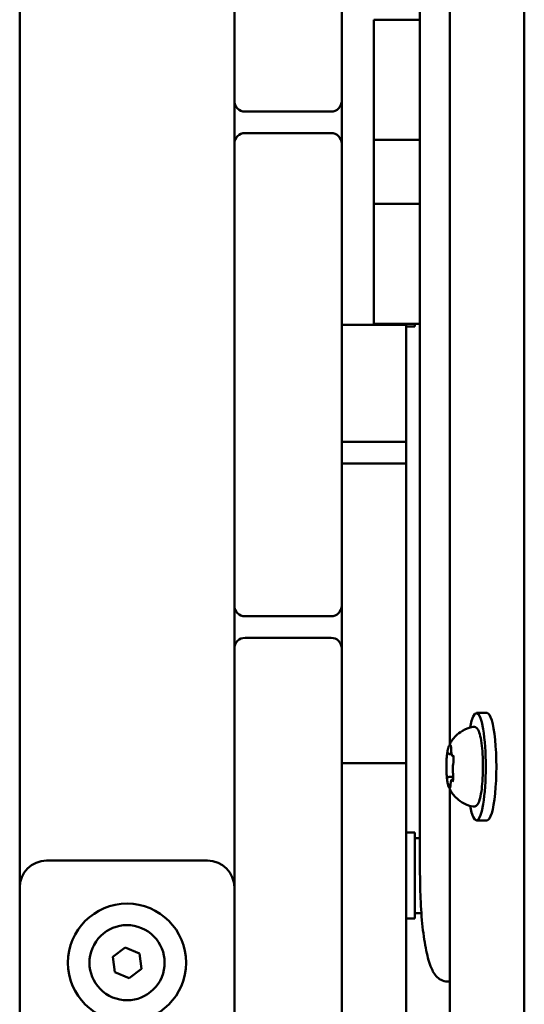
# Model space of a CAD drawing. Units: millimetres. Extents: x 16759 to 38901, y 4351 to 9479.
# Drawn here: x 20999 to 21093, y 5333 to 5517 of the extents above; entities that cross this region are included whole.
import ezdxf

# ---------------------------------------------------------------- set-up
doc = ezdxf.new("R2010")
doc.units = ezdxf.units.MM
doc.layers.add('MD_Visible', color=7, linetype='Continuous', lineweight=50)

# ---------------------------------------------------------------- blocks, each defined once
blk = doc.blocks.new('CustomObjectsInViewport8_0')
at = {"layer": 'MD_Visible'}
for p, q in [((4408.6, 1680.92), (4408.6, 613.09)), ((4314.6, 1524.51), (4314.6, 769.51)), ((4389.17, 772.01), (4389.17, 992.01)), ((4354.6, 989.01), (4354.6, 929.01)), ((4374.6, 929.01), (4374.6, 989.01)), ((4394.71, 796.17), (4394.71, 967.84)), ((4380.6, 931.11), (4380.6, 908.76)), ((4389.17, 931.11), (4380.6, 931.11)), ((4354.6, 916.01), (4354.6, 929.01)), ((4374.6, 929.01), (4374.6, 916.01)), ((4354.6, 908.01), (4354.6, 916.01)), ((4356.6, 914.01), (4372.6, 914.01)), ((4372.6, 910.01), (4356.6, 910.01)), ((4354.6, 895.01), (4354.6, 908.01)), ((4374.6, 908.01), (4374.6, 895.01)), ((4389.17, 908.76), (4380.6, 908.76)), ((4380.6, 896.82), (4380.6, 903.9)), ((4380.6, 896.82), (4380.6, 874.47)), ((4389.17, 896.82), (4380.6, 896.82)), ((4354.6, 895.01), (4354.6, 835.01)), ((4374.6, 835.01), (4374.6, 895.01)), ((4374.6, 874.29), (4386.6, 874.29)), ((4389.17, 874.47), (4380.6, 874.47)), ((4388.2, 873.98), (4386.6, 873.98)), ((4388.2, 873.98), (4388.2, 874.47)), ((4374.6, 852.5), (4386.6, 852.5)), ((4374.6, 848.48), (4386.6, 848.48)), ((4354.6, 822.01), (4354.6, 835.01)), ((4374.6, 835.01), (4374.6, 822.01)), ((4354.6, 814.01), (4354.6, 822.01)), ((4356.6, 820.01), (4372.6, 820.01)), ((4372.6, 816.01), (4356.6, 816.01)), ((4354.6, 801.01), (4354.6, 814.01)), ((4374.6, 814.01), (4374.6, 801.01)), ((4401.66, 802.01), (4399.69, 802.01)), ((4354.6, 801.01), (4354.6, 741.01)), ((4374.6, 741.01), (4374.6, 801.01)), ((4394.73, 794.33), (4395.06, 794.33)), ((4374.6, 792.65), (4386.6, 792.65)), ((4394.6, 790.11), (4395.37, 790.11)), ((4395.29, 789.68), (4395.35, 789.68)), ((4394.71, 746.13), (4394.71, 787.84)), ((4401.66, 782.01), (4399.69, 782.01)), ((4388.2, 779.73), (4386.6, 779.73)), ((4388.2, 763.73), (4388.2, 779.73)), ((4389.17, 778.73), (4388.2, 778.73)), ((4319.6, 774.51), (4349.6, 774.51)), ((4314.6, 703.06), (4314.6, 769.51)), ((4389.25, 764.73), (4388.2, 764.73)), ((4388.2, 763.73), (4386.6, 763.73)), ((4331.94, 756.62), (4334.24, 758.37)), ((4334.24, 758.37), (4336.9, 757.25)), ((4332.31, 753.76), (4331.94, 756.62)), ((4336.9, 757.25), (4337.27, 754.39)), ((4334.97, 752.64), (4332.31, 753.76)), ((4337.27, 754.39), (4334.97, 752.64)), ((4394.29, 752.01), (4394.71, 752.01))]:
    blk.add_line(p, q, dxfattribs=at)
blk.add_circle((4334.6, 755.51), 11, dxfattribs=at)
at = {"layer": 'MD_Visible', "extrusion": (0, 0, -1)}
for centre, radius, start, end in [((-4356.6, 916.01), 2, 270, 0), ((-4372.6, 908.01), 2, 90, 180), ((-4356.6, 822.01), 2, 270, 0), ((-4372.6, 814.01), 2, 90, 180), ((-4319.6, 769.51), 5, 0, 90), ((-4349.6, 769.51), 5, 90, 180), ((-4389.25, 768.08), 3.35, 267.0022, 270)]:
    blk.add_arc(centre, radius, start, end, dxfattribs=at)
at = {"layer": 'MD_Visible'}
for centre, radius, start, end in [((4372.6, 916.01), 2, 270, 0), ((4356.6, 908.01), 2, 90, 180), ((4372.6, 822.01), 2, 270, 0), ((4356.6, 814.01), 2, 90, 180), ((4334.6, 755.51), 7, 337.2442, 247.2442), ((4334.6, 755.51), 7, 247.2442, 337.2442)]:
    blk.add_arc(centre, radius, start, end, dxfattribs=at)
at = {"layer": 'MD_Visible', "extrusion": (0, 0, -1)}
for centre, start_param, end_param in [((4399.69, 792.01), 5.530314, 10.177649), ((4401.66, 792.01), 0, 3.141593)]:
    blk.add_ellipse(centre, major_axis=(0, 10), ratio=0.173648, start_param=start_param, end_param=end_param, dxfattribs=at)
at = {"layer": 'MD_Visible'}
for points in [[(4374.6, 916.01), (4374.6, 913.48), (4374.6, 910.82), (4374.6, 908.01)], [(4386.6, 874.47), (4386.6, 874.35), (4386.6, 874.29), (4386.6, 874.29)], [(4386.6, 874.29), (4386.6, 871.57), (4386.6, 868.88), (4386.6, 866.1)], [(4386.6, 866.1), (4386.6, 857.21), (4386.6, 852.5), (4386.6, 852.5)], [(4386.6, 852.5), (4386.6, 849.79), (4386.6, 848.48), (4386.6, 848.48)], [(4374.6, 822.01), (4374.6, 819.31), (4374.6, 816.65), (4374.6, 814.01)]]:
    blk.add_open_spline(points, degree=3, dxfattribs=at)
for points, knots in [([(4380.6, 903.9), (4380.6, 904.27), (4380.6, 905.1), (4380.6, 906.21), (4380.6, 907), (4380.6, 907.9), (4380.6, 908.76)], [-16.643518607, -16.643518607, -16.643518607, -16.643518607, -16.639968068, -16.639968068, -16.639968068, -16.637468315, -16.637468315, -16.637468315, -16.637468315]), ([(4386.6, 848.48), (4386.6, 839.4), (4386.6, 831.75), (4386.6, 816.43), (4386.6, 809.58), (4386.6, 796.14), (4386.6, 792.65), (4386.6, 792.65)], [-939.037069, -939.037069, -939.037069, -939.037069, -937.888318, -937.888318, -936.911392, -936.911392, -935.922008, -935.922008, -935.922008, -935.922008]), ([(4394.54, 795.81), (4394.61, 795.96), (4394.68, 796.12), (4394.88, 796.5), (4395.01, 796.71), (4395.34, 797.19), (4395.55, 797.46), (4396.16, 798.06), (4396.55, 798.39), (4397.61, 799.01), (4398.29, 799.3), (4399.07, 799.43)], [3.1727063, 3.1727063, 3.1727063, 3.1727063, 3.2436903, 3.2436903, 3.3146744, 3.3146744, 3.3856585, 3.3856585, 3.4566426, 3.4566426, 3.5276266, 3.5276266, 3.5276266, 3.5276266]), ([(4399.07, 799.43), (4399.22, 799.46), (4399.38, 799.43), (4399.65, 799.3), (4399.76, 799.2), (4400.05, 798.84), (4400.17, 798.51), (4400.43, 797.63), (4400.54, 797.05), (4400.72, 795.77), (4400.79, 795.08), (4400.88, 793.63), (4400.9, 792.87), (4400.9, 791.35), (4400.88, 790.59), (4400.8, 789.14), (4400.74, 788.45), (4400.58, 787.2), (4400.48, 786.65), (4400.25, 785.7), (4400.11, 785.32), (4399.84, 784.9), (4399.74, 784.79), (4399.47, 784.61), (4399.26, 784.55), (4399.07, 784.58)], [3.527627, 3.527627, 3.527627, 3.527627, 3.639074, 3.639074, 3.772041, 3.772041, 4.098275, 4.098275, 4.458988, 4.458988, 4.789522, 4.789522, 5.11459, 5.11459, 5.438475, 5.438475, 5.763329, 5.763329, 6.092877, 6.092877, 6.443043, 6.443043, 6.586328, 6.586328, 6.729614, 6.729614, 6.729614, 6.729614]), ([(4394.54, 795.81), (4394.52, 795.75), (4394.49, 795.68), (4394.45, 795.54), (4394.42, 795.47), (4394.38, 795.31), (4394.36, 795.23), (4394.33, 795.06), (4394.31, 794.97), (4394.27, 794.78), (4394.26, 794.68), (4394.24, 794.58)], [3.110479, 3.110479, 3.110479, 3.110479, 3.2082189, 3.2082189, 3.3059587, 3.3059587, 3.4036986, 3.4036986, 3.5014384, 3.5014384, 3.5991783, 3.5991783, 3.5991783, 3.5991783]), ([(4394.95, 795.75), (4394.95, 795.75), (4394.95, 795.75), (4394.93, 795.83), (4394.92, 795.89), (4394.89, 795.97), (4394.87, 796), (4394.84, 796.02), (4394.82, 796.02), (4394.77, 795.98), (4394.74, 795.95), (4394.72, 795.89), (4394.72, 795.89), (4394.72, 795.89)], [-0.0006567, -0.0006567, -0.0006567, -0.0006567, 0, 0, 0.0394171, 0.0394171, 0.0702393, 0.0702393, 0.1010616, 0.1010616, 0.1404787, 0.1404787, 0.1411354, 0.1411354, 0.1411354, 0.1411354]), ([(4394.9, 795.94), (4394.9, 795.94), (4394.9, 795.94), (4394.91, 795.92), (4394.91, 795.91), (4394.93, 795.86), (4394.93, 795.82), (4394.95, 795.72), (4394.96, 795.66), (4394.97, 795.51), (4394.98, 795.42), (4394.98, 795.28), (4394.98, 795.23), (4394.98, 795.18)], [3.88074, 3.88074, 3.88074, 3.88074, 3.970901, 3.970901, 4.133277, 4.133277, 4.357603, 4.357603, 4.629533, 4.629533, 4.925051, 4.925051, 5.102307, 5.102307, 5.102307, 5.102307]), ([(4394.18, 794.09), (4394.16, 793.89), (4394.14, 793.68), (4394.11, 793.25), (4394.1, 793.03), (4394.09, 792.57), (4394.08, 792.34), (4394.08, 791.88), (4394.08, 791.65), (4394.09, 791.2), (4394.1, 790.97), (4394.12, 790.75)], [3.7480016, 3.7480016, 3.7480016, 3.7480016, 3.9217796, 3.9217796, 4.0955576, 4.0955576, 4.2693355, 4.2693355, 4.4431135, 4.4431135, 4.6168915, 4.6168915, 4.6168915, 4.6168915]), ([(4394.3, 794.81), (4394.3, 794.81), (4394.3, 794.81), (4394.27, 794.76), (4394.26, 794.69), (4394.24, 794.54), (4394.23, 794.46), (4394.21, 794.3), (4394.2, 794.21), (4394.17, 793.99), (4394.16, 793.86), (4394.16, 793.73), (4394.16, 793.72), (4394.16, 793.72)], [-0.0006567, -0.0006567, -0.0006567, -0.0006567, 0, 0, 0.0394171, 0.0394171, 0.0702393, 0.0702393, 0.1010616, 0.1010616, 0.1404787, 0.1404787, 0.1411354, 0.1411354, 0.1411354, 0.1411354]), ([(4394.4, 794.66), (4394.4, 794.66), (4394.4, 794.66), (4394.4, 794.65), (4394.4, 794.64), (4394.41, 794.63)], [3.8807401, 3.8807401, 3.8807401, 3.8807401, 3.9577398, 3.9577398, 4.0551099, 4.0551099, 4.0551099, 4.0551099]), ([(4394.41, 794.63), (4394.41, 794.61), (4394.42, 794.59), (4394.44, 794.55), (4394.45, 794.53), (4394.47, 794.48), (4394.49, 794.46), (4394.53, 794.42), (4394.55, 794.39), (4394.62, 794.35), (4394.66, 794.34), (4394.72, 794.33), (4394.72, 794.33), (4394.73, 794.33)], [5.3696681, 5.3696681, 5.3696681, 5.3696681, 5.4691253, 5.4691253, 5.5685825, 5.5685825, 5.6680397, 5.6680397, 5.767497, 5.767497, 5.8507177, 5.8507177, 5.8669542, 5.8669542, 5.8669542, 5.8669542]), ([(4394.98, 795.18), (4394.99, 795.07), (4394.99, 794.95), (4395, 794.74), (4395.01, 794.64), (4395.04, 794.45), (4395.05, 794.37), (4395.09, 794.22), (4395.11, 794.15), (4395.16, 794.06), (4395.18, 794.02), (4395.25, 793.96), (4395.29, 793.93), (4395.36, 793.91), (4395.37, 793.91), (4395.39, 793.91)], [4.322471, 4.322471, 4.322471, 4.322471, 4.631367, 4.631367, 4.940264, 4.940264, 5.249161, 5.249161, 5.558057, 5.558057, 5.712506, 5.712506, 5.821637, 5.821637, 5.847438, 5.847438, 5.847438, 5.847438]), ([(4395.42, 792.94), (4395.42, 792.94), (4395.42, 792.94), (4395.42, 793.08), (4395.43, 793.21), (4395.43, 793.44), (4395.43, 793.54), (4395.41, 793.73), (4395.4, 793.82), (4395.37, 794), (4395.35, 794.09), (4395.33, 794.17), (4395.33, 794.17), (4395.33, 794.18)], [-0.0006567, -0.0006567, -0.0006567, -0.0006567, 0, 0, 0.0394171, 0.0394171, 0.0702393, 0.0702393, 0.1010616, 0.1010616, 0.1404787, 0.1404787, 0.1411354, 0.1411354, 0.1411354, 0.1411354]), ([(4395.34, 794.07), (4395.34, 794.07), (4395.35, 794.07), (4395.35, 794.06), (4395.35, 794.04), (4395.36, 794.01), (4395.37, 793.99), (4395.38, 793.96), (4395.38, 793.96), (4395.38, 793.95)], [3.8807401, 3.8807401, 3.8807401, 3.8807401, 3.9709014, 3.9709014, 4.1140766, 4.1140766, 4.2572518, 4.2572518, 4.2736996, 4.2736996, 4.2736996, 4.2736996]), ([(4386.6, 792.65), (4386.6, 789.62), (4386.6, 786.86), (4386.6, 778.56), (4386.6, 773.9), (4386.6, 756.06), (4386.6, 749.63), (4386.6, 743.38)], [-934.723698, -934.723698, -934.723698, -934.723698, -934.222959, -934.222959, -933.216818, -933.216818, -932.216818, -932.216818, -932.216818, -932.216818]), ([(4395.36, 792.55), (4395.34, 792.46), (4395.32, 792.36), (4395.29, 792.15), (4395.28, 792.03), (4395.26, 791.79), (4395.26, 791.67), (4395.26, 791.42), (4395.27, 791.3), (4395.28, 791.07), (4395.29, 790.97), (4395.31, 790.84), (4395.32, 790.81), (4395.32, 790.78)], [3.275273, 3.275273, 3.275273, 3.275273, 3.64068, 3.64068, 3.994904, 3.994904, 4.330788, 4.330788, 4.663652, 4.663652, 5.001247, 5.001247, 5.102307, 5.102307, 5.102307, 5.102307]), ([(4395.43, 793.14), (4395.42, 793.09), (4395.42, 793.04), (4395.42, 792.94), (4395.41, 792.89), (4395.4, 792.81), (4395.4, 792.76), (4395.39, 792.69), (4395.38, 792.65), (4395.37, 792.59), (4395.36, 792.57), (4395.36, 792.55)], [5.2920703, 5.2920703, 5.2920703, 5.2920703, 5.4635572, 5.4635572, 5.6350442, 5.6350442, 5.8065311, 5.8065311, 5.978018, 5.978018, 6.149505, 6.149505, 6.149505, 6.149505]), ([(4394.11, 791.08), (4394.11, 791.07), (4394.11, 791.07), (4394.11, 790.94), (4394.11, 790.81), (4394.13, 790.57), (4394.14, 790.48), (4394.15, 790.29), (4394.16, 790.2), (4394.17, 790.01), (4394.18, 789.92), (4394.2, 789.84), (4394.2, 789.84), (4394.2, 789.84)], [-0.0006567, -0.0006567, -0.0006567, -0.0006567, 0, 0, 0.0394171, 0.0394171, 0.0702393, 0.0702393, 0.1010616, 0.1010616, 0.1404787, 0.1404787, 0.1411354, 0.1411354, 0.1411354, 0.1411354]), ([(4395.23, 789.2), (4395.23, 789.2), (4395.23, 789.2), (4395.25, 789.26), (4395.28, 789.33), (4395.32, 789.48), (4395.34, 789.55), (4395.36, 789.72), (4395.36, 789.81), (4395.37, 790.03), (4395.37, 790.16), (4395.37, 790.29), (4395.37, 790.29), (4395.37, 790.29)], [-0.0006567, -0.0006567, -0.0006567, -0.0006567, 0, 0, 0.0394171, 0.0394171, 0.0702393, 0.0702393, 0.1010616, 0.1010616, 0.1404787, 0.1404787, 0.1411354, 0.1411354, 0.1411354, 0.1411354]), ([(4395.32, 790.78), (4395.33, 790.75), (4395.33, 790.71), (4395.34, 790.63), (4395.35, 790.59), (4395.36, 790.5), (4395.36, 790.45), (4395.37, 790.35), (4395.37, 790.3), (4395.37, 790.2), (4395.37, 790.15), (4395.37, 790.1)], [4.3224705, 4.3224705, 4.3224705, 4.3224705, 4.4933522, 4.4933522, 4.6642339, 4.6642339, 4.8351156, 4.8351156, 5.0059973, 5.0059973, 5.176879, 5.176879, 5.176879, 5.176879]), ([(4394.17, 790.09), (4394.18, 789.93), (4394.2, 789.77), (4394.24, 789.47), (4394.26, 789.33), (4394.3, 789.07), (4394.33, 788.94), (4394.38, 788.7), (4394.41, 788.59), (4394.47, 788.39), (4394.51, 788.29), (4394.54, 788.2)], [4.7986531, 4.7986531, 4.7986531, 4.7986531, 4.9352898, 4.9352898, 5.0719265, 5.0719265, 5.2085632, 5.2085632, 5.3451999, 5.3451999, 5.4818367, 5.4818367, 5.4818367, 5.4818367]), ([(4394.6, 790.11), (4394.57, 790.11), (4394.54, 790.1), (4394.49, 790.09), (4394.47, 790.07), (4394.43, 790.05), (4394.41, 790.03), (4394.39, 790.01), (4394.37, 789.99), (4394.36, 789.97), (4394.35, 789.96), (4394.34, 789.94)], [2.7253615, 2.7253615, 2.7253615, 2.7253615, 2.7818717, 2.7818717, 2.8383818, 2.8383818, 2.894892, 2.894892, 2.9514022, 2.9514022, 3.0079123, 3.0079123, 3.0079123, 3.0079123]), ([(4394.86, 788.65), (4394.86, 788.57), (4394.85, 788.49), (4394.84, 788.36), (4394.83, 788.29), (4394.81, 788.19), (4394.8, 788.14), (4394.79, 788.09), (4394.78, 788.08), (4394.78, 788.08)], [5.369668, 5.369668, 5.369668, 5.369668, 5.635618, 5.635618, 5.901567, 5.901567, 6.167517, 6.167517, 6.3765, 6.3765, 6.3765, 6.3765]), ([(4395.29, 789.68), (4395.25, 789.68), (4395.22, 789.68), (4395.15, 789.65), (4395.13, 789.63), (4395.08, 789.59), (4395.06, 789.57), (4395.01, 789.5), (4394.99, 789.46), (4394.96, 789.37), (4394.94, 789.31), (4394.91, 789.17), (4394.9, 789.09), (4394.88, 788.93), (4394.87, 788.84), (4394.87, 788.71), (4394.86, 788.68), (4394.86, 788.65)], [2.725362, 2.725362, 2.725362, 2.725362, 2.791234, 2.791234, 2.864826, 2.864826, 2.965342, 2.965342, 3.160386, 3.160386, 3.426336, 3.426336, 3.692285, 3.692285, 3.958235, 3.958235, 4.05511, 4.05511, 4.05511, 4.05511]), ([(4395.3, 789.42), (4395.3, 789.4), (4395.3, 789.39), (4395.29, 789.37), (4395.29, 789.36), (4395.29, 789.36), (4395.28, 789.36), (4395.28, 789.36)], [6.105971, 6.105971, 6.105971, 6.105971, 6.2246601, 6.2246601, 6.3433492, 6.3433492, 6.3765001, 6.3765001, 6.3765001, 6.3765001]), ([(4399.07, 784.58), (4398.44, 784.69), (4397.87, 784.9), (4396.83, 785.42), (4396.4, 785.75), (4395.72, 786.37), (4395.48, 786.65), (4395.1, 787.16), (4394.96, 787.38), (4394.74, 787.78), (4394.66, 787.95), (4394.57, 788.14), (4394.56, 788.17), (4394.54, 788.2)], [0.4464283, 0.4464283, 0.4464283, 0.4464283, 0.5036803, 0.5036803, 0.5728941, 0.5728941, 0.6438782, 0.6438782, 0.7148623, 0.7148623, 0.7858463, 0.7858463, 0.8013486, 0.8013486, 0.8013486, 0.8013486]), ([(4394.58, 788.27), (4394.58, 788.27), (4394.58, 788.27), (4394.6, 788.19), (4394.62, 788.12), (4394.67, 788.04), (4394.69, 788.02), (4394.72, 788), (4394.74, 788), (4394.77, 788.03), (4394.79, 788.07), (4394.81, 788.12), (4394.81, 788.12), (4394.81, 788.13)], [-0.0006567, -0.0006567, -0.0006567, -0.0006567, 0, 0, 0.0394171, 0.0394171, 0.0702393, 0.0702393, 0.1010616, 0.1010616, 0.1404787, 0.1404787, 0.1411354, 0.1411354, 0.1411354, 0.1411354]), ([(4394.29, 752.01), (4393.87, 752.01), (4393.45, 752.12), (4392.71, 752.5), (4392.42, 752.76), (4391.7, 753.58), (4391.42, 754.17), (4390.79, 755.79), (4390.5, 756.92), (4389.98, 759.6), (4389.76, 761.14), (4389.43, 764.5), (4389.31, 766.32), (4389.19, 769.46), (4389.17, 770.73), (4389.17, 772.01)], [3.141593, 3.141593, 3.141593, 3.141593, 3.228843, 3.228843, 3.336657, 3.336657, 3.561283, 3.561283, 3.875443, 3.875443, 4.189602, 4.189602, 4.503761, 4.503761, 4.712389, 4.712389, 4.712389, 4.712389])]:
    blk.add_open_spline(points, degree=3, knots=knots, dxfattribs=at)

msp = doc.modelspace()

# ---------------------------------------------------------------- block references
at = {"layer": 'MD_Visible'}
msp.add_blockref('CustomObjectsInViewport8_0', (16684.67, 4585.39), dxfattribs=at)

doc.saveas('drawing.dxf')
